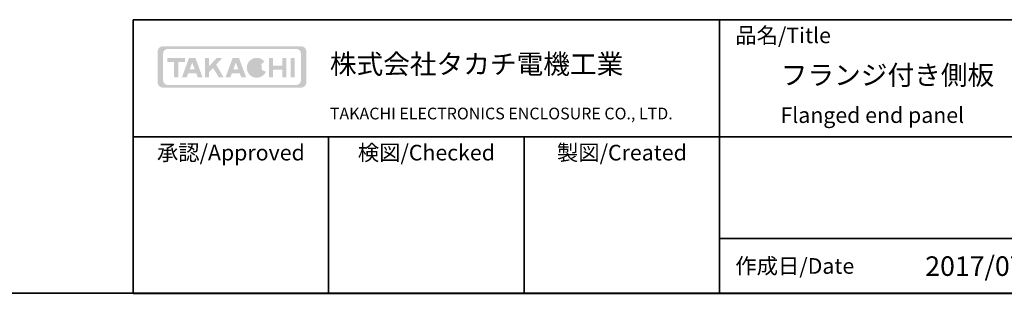
# Model space of a CAD drawing. Units: millimetres. Extents: x 22 to 2593, y 12 to 574.
# Drawn here: x 2300 to 2489, y 12 to 64 of the extents above; entities that cross this region are included whole.
import ezdxf
from ezdxf.enums import TextEntityAlignment as Align

# ---------------------------------------------------------------- set-up
doc = ezdxf.new("R2010")
doc.units = ezdxf.units.MM
doc.header["$LTSCALE"] = 1.5
doc.layers.add('Border (ISO)', color=7, linetype='Continuous', lineweight=35)
doc.layers.add('Title (ISO)', color=7, linetype='Continuous', lineweight=35)
doc.layers.add('Hatch (ISO)', color=1, linetype='Continuous', lineweight=18, true_color=0xff0000)
doc.styles.add('Note Text (TK)', font='MS PGothic.ttf')
doc.styles.add('文字スタイル67', font='arial.ttf')

# ---------------------------------------------------------------- blocks, each defined once
blk = doc.blocks.new('図面枠 tk図枠')
at = {"layer": 'Border (ISO)'}
blk.add_line((14.5, 8), (405.5, 8), dxfattribs=at)
blk = doc.blocks.new('表題欄 tk表題欄')
at = {"layer": 'Hatch (ISO)'}
h = blk.add_hatch(color=256, dxfattribs=at)
edge = h.paths.add_edge_path(flags=0)
edge.add_arc((95.58, 236.3), 0.596, 270, 360)
edge.add_line((96.17, 236.3), (96.17, 239.71))
edge.add_arc((95.58, 239.71), 0.596, 0, 90)
edge.add_line((95.58, 240.31), (79.14, 240.31))
edge.add_arc((79.14, 239.71), 0.596, 90, 180)
edge.add_line((78.54, 239.71), (78.54, 236.3))
edge.add_arc((79.14, 236.3), 0.596, 180, 270)
edge.add_line((79.14, 235.7), (95.58, 235.7))
edge = h.paths.add_edge_path()
edge.add_line((77.84, 239.96), (77.84, 236.05))
edge.add_arc((78.54, 236.05), 0.702, 180, 270)
edge.add_line((78.54, 235.35), (96.17, 235.35))
edge.add_arc((96.17, 236.05), 0.702, 270, 360)
edge.add_line((96.87, 236.05), (96.87, 239.96))
edge.add_arc((96.17, 239.96), 0.702, 0, 90)
edge.add_line((96.17, 240.66), (78.54, 240.66))
edge.add_arc((78.54, 239.96), 0.702, 90, 180)
for points in [[(79.07, 239.15), (79.07, 238.66), (79.92, 238.66), (79.92, 236.66), (80.51, 236.66), (80.51, 238.66), (81.36, 238.66), (81.36, 239.15)], [(85.68, 236.66), (84.94, 237.89), (84.42, 237.32), (84.42, 236.66), (83.9, 236.66), (83.9, 239.15), (84.42, 239.15), (84.42, 238.1), (85.39, 239.15), (86.11, 239.15), (85.32, 238.3), (86.3, 236.66)], [(92.09, 239.15), (92.09, 236.66), (92.61, 236.66), (92.61, 237.66), (93.77, 237.66), (93.77, 236.66), (94.29, 236.66), (94.29, 239.15), (93.77, 239.15), (93.77, 238.15), (92.61, 238.15), (92.61, 239.15)], [(94.84, 239.15), (94.84, 236.66), (95.36, 236.66), (95.36, 239.15)]]:
    blk.add_hatch(color=256, dxfattribs=at).paths.add_polyline_path(points)
h = blk.add_hatch(color=256, dxfattribs=at)
h.paths.add_polyline_path([(82.59, 237.71), (81.95, 237.71), (82.27, 238.58)], flags=0)
h.paths.add_polyline_path([(82.78, 237.2), (81.76, 237.2), (81.57, 236.66), (80.95, 236.66), (81.86, 239.15), (82.68, 239.15), (83.59, 236.66), (82.98, 236.66)])
h = blk.add_hatch(color=256, dxfattribs=at)
h.paths.add_polyline_path([(87.53, 237.71), (88.16, 237.71), (87.85, 238.58)], flags=0)
h.paths.add_polyline_path([(87.14, 236.66), (87.34, 237.2), (88.35, 237.2), (88.55, 236.66), (89.17, 236.66), (88.25, 239.15), (87.44, 239.15), (86.52, 236.66)])
h = blk.add_hatch(color=256, dxfattribs=at)
edge = h.paths.add_edge_path()
edge.add_arc((90.52, 237.9), 1.27, 38.5505, 336.582)
edge.add_line((91.69, 237.4), (91.17, 237.62))
edge.add_ellipse((90.52, 237.9), major_axis=(0, -0.8), ratio=0.867347, start_angle=124.651, end_angle=429.4109, ccw=False)
edge.add_line((91.09, 238.36), (91.52, 238.7))
at = {"layer": 'Title (ISO)'}
for p, q in [((74.71, 244.05), (255.71, 244.05)), ((74.71, 209.05), (74.71, 244.05)), ((149.71, 244.05), (149.71, 209.05)), ((74.71, 229.05), (230.71, 229.05)), ((99.71, 229.05), (99.71, 209.05)), ((124.71, 229.05), (124.71, 209.05)), ((149.71, 216.05), (230.71, 216.05)), ((255.71, 209.05), (74.71, 209.05))]:
    blk.add_line(p, q, dxfattribs=at)
at = {"layer": 'Title (ISO)', "color": 1, "true_color": 0xff0000, "char_height": 2, "line_spacing_factor": 1.5, "style": 'Note Text (TK)'}
for s, insert, attachment_point in [('\\fＭＳ Ｐゴシック|b0|i0;\\H2.0000;品名/Title', (151.71, 242.05), 4), ('\\fＭＳ Ｐゴシック|b0|i0;\\H2.0000;承認/Approved', (87.21, 227.05), 5), ('\\fＭＳ Ｐゴシック|b0|i0;\\H2.0000;検図/Checked', (112.21, 227.05), 5), ('\\fＭＳ Ｐゴシック|b0|i0;\\H2.0000;製図/Created', (137.21, 227.05), 5), ('\\fＭＳ Ｐゴシック|b0|i0;\\H2.0000;作成日/Date', (151.71, 212.55), 4)]:
    blk.add_mtext(s, dxfattribs=dict(at, insert=insert, attachment_point=attachment_point))
at = {"layer": 'Title (ISO)', "color": 7, "attachment_point": 4, "line_spacing_factor": 1.5, "style": 'Note Text (TK)'}
for s, insert, char_height in [('株式会社タカチ電機工業', (99.87, 238.05), 2.5), ('\\fArial|b0|i0;\\H1.4986;TAKACHI ELECTRONICS ENCLOSURE CO., LTD.', (99.87, 232.05), 1.4986)]:
    blk.add_mtext(s, dxfattribs=dict(at, insert=insert, char_height=char_height))
at = {"layer": 'Title (ISO)', "color": 7}
for tag, p, height, style in [('<品名>_001', (157.52, 235.72), 2.5, 'Note Text (TK)'), ('<Title>_001', (157.45, 230.55), 2, '文字スタイル67'), ('<尺度>_001', (238.54, 222.31), 2.5, 'Note Text (TK)'), ('<ページ_No.>_001', (237.95, 213.3), 2.5, 'Note Text (TK)'), ('<総ページ数>_001', (246.79, 213.3), 2.5, 'Note Text (TK)'), ('作成日_001', (175.64, 211.28), 2.5, 'Note Text (TK)')]:
    blk.add_attdef(tag, p, '', height=height, dxfattribs=dict(at, style=style))
at = {"layer": 'Title (ISO)', "color": 7, "style": 'Note Text (TK)'}
blk.add_attdef('<承認>', text='', height=2.5, dxfattribs=at).set_placement((87.21, 217.05), align=Align.MIDDLE_CENTER)

msp = doc.modelspace()

# ---------------------------------------------------------------- block references
at = {"xscale": 1.5, "yscale": 1.5, "zscale": 1.5}
msp.add_blockref('図面枠 tk図枠', (1985, 0), dxfattribs=at)
ref = msp.add_blockref('表題欄 tk表題欄', (2209.6868, -301.5791), dxfattribs=dict(xscale=1.5, yscale=1.5, zscale=1.5))
ref.add_attrib('<品名>_001', 'フランジ付き側板', (2445.973, 52.0078), dxfattribs={"layer": 'Title (ISO)', "color": 7, "height": 3.75, "style": 'Note Text (TK)'})
ref.add_attrib('作成日_001', '2017/07/19', (2473.6894, 15.343), dxfattribs={"layer": 'Title (ISO)', "color": 7, "height": 3.75, "style": 'Note Text (TK)'})
ref.add_attrib('<Title>_001', 'Flanged end panel', (2445.9062, 44.691), dxfattribs={"layer": 'Title (ISO)', "color": 7, "height": 3, "style": '文字スタイル67'})

doc.saveas('drawing.dxf')
